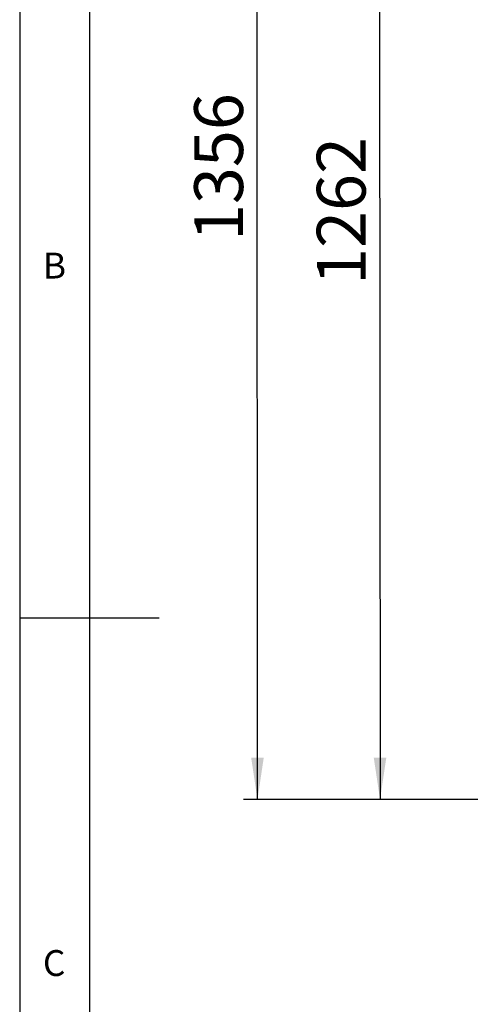
# Model space of a CAD drawing. Extents: x 5 to 292, y 5 to 205.
# Drawn here: x 5 to 37, y 77 to 148 of the extents above; entities that cross this region are included whole.
import ezdxf

# ---------------------------------------------------------------- set-up
doc = ezdxf.new("R2010")
doc.units = 0
doc.layers.get('0').update_dxf_attribs({"linetype": 'CONTINUOUS'})
doc.styles.add('SLDTEXTSTYLE0', font='TXT', dxfattribs={"width": 0.75})
doc.dimstyles.new('SLDDIMSTYLE1', dxfattribs={"dimtxt": 3.5, "dimasz": 3, "dimexe": 0, "dimexo": 0.0625, "dimgap": 0.875, "dimtad": 1, "dimdec": 0, "dimlfac": 15, "dimrnd": 1e-09, "dimzin": 12, "dimtxsty": 'SLDTEXTSTYLE0', "dimsah": 1, "dimcen": 0.09, "dimazin": 3, "dimtfac": 1, "dimtdec": 0, "dimtofl": 0, "dimtmove": 0, "dimatfit": 3, "dimtolj": 1, "dimtzin": 12})

# ---------------------------------------------------------------- blocks, each defined once
blk = doc.blocks.new('_D_1')
at = {"color": 7, "linetype": 'CONTINUOUS'}
for p, q in [((63.465, 176.118), (29.803, 176.099)), ((30.803, 176.099), (30.85, 91.965)), ((38.284, 91.97), (29.85, 91.965))]:
    blk.add_line(p, q, dxfattribs=at)
for points in [[(30.803, 176.099), (30.354, 173.099), (31.254, 173.1)], [(30.85, 91.965), (31.298, 94.966), (30.398, 94.965)]]:
    blk.add_solid(points, dxfattribs=at)
at = {"color": 7, "linetype": 'CONTINUOUS', "insert": (26.317, 128.858), "char_height": 3.5, "attachment_point": 1, "rotation": 90.03189, "style": 'SLDTEXTSTYLE0'}
blk.add_mtext('1262', dxfattribs=at)
blk = doc.blocks.new('_D_3')
at = {"color": 7, "linetype": 'CONTINUOUS'}
for p, q in [((75.642, 182.422), (21.007, 182.392)), ((22.058, 91.96), (22.007, 182.392)), ((38.284, 91.97), (21.058, 91.96))]:
    blk.add_line(p, q, dxfattribs=at)
for points in [[(22.007, 182.392), (21.559, 179.392), (22.459, 179.392)], [(22.058, 91.96), (22.506, 94.961), (21.606, 94.96)]]:
    blk.add_solid(points, dxfattribs=at)
at = {"color": 7, "linetype": 'CONTINUOUS', "insert": (17.524, 132.002), "char_height": 3.5, "attachment_point": 1, "rotation": 90.03189, "style": 'SLDTEXTSTYLE0'}
blk.add_mtext('1356', dxfattribs=at)

msp = doc.modelspace()

# ---------------------------------------------------------------- linework, layer by layer
at = {"color": 7, "linetype": 'CONTINUOUS'}
for p, q in [((5, 205), (5, 5)), ((10, 200), (10, 10)), ((5, 105), (15, 105))]:
    msp.add_line(p, q, dxfattribs=at)

# ---------------------------------------------------------------- texts
at = {"color": 7, "linetype": 'CONTINUOUS', "char_height": 1.852, "attachment_point": 1, "style": 'SLDTEXTSTYLE0'}
for s, insert in [('B', (6.667, 131.168)), ('C', (6.667, 81.168))]:
    msp.add_mtext(s, dxfattribs=dict(at, insert=insert))

# ---------------------------------------------------------------- dimensions: what is measured, and where the dimension line sits
at = {"color": 7, "linetype": 'CONTINUOUS'}
for base, p1, p2, picture, middle in [((22.007, 182.392), (38.784, 91.97), (76.142, 182.422), '_D_3', (22.032, 137.176)), ((30.85, 91.965), (63.965, 176.118), (38.784, 91.97), '_D_1', (30.826, 134.032))]:
    dim = msp.add_linear_dim(base=base, p1=p1, p2=p2, angle=270.03189, dimstyle='SLDDIMSTYLE1', dxfattribs=at)
    dim.commit()
    dim.dimension.update_dxf_attribs({"geometry": picture, "text_midpoint": middle, "dimtype": 160})

doc.saveas('drawing.dxf')
